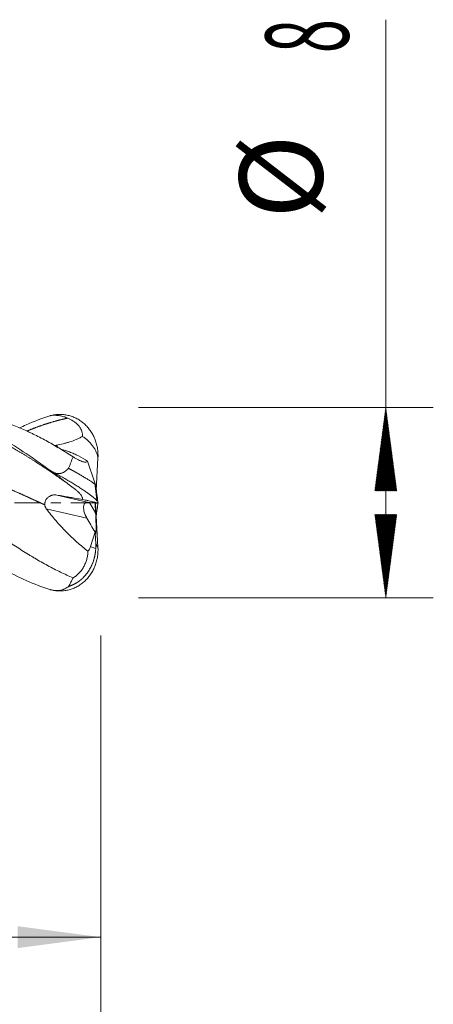
# Model space of a CAD drawing. Units: millimetres. Extents: x -50 to 41, y -62.2 to 20.3.
# Drawn here: x 23.6 to 41, y -21.1 to 20.3 of the extents above; entities that cross this region are included whole.
import ezdxf

# ---------------------------------------------------------------- set-up
doc = ezdxf.new("R2010")
doc.units = ezdxf.units.MM
doc.linetypes.add('CENTER', pattern=[47.5, 22, -8.5, 8.5, -8.5])
for name, color, linetype in [('1', 4, 'Continuous'), ('2', 7, 'Continuous'), ('SK2', 7, 'Continuous'), ('SK4', 2, 'CENTER')]:
    doc.layers.add(name, color=color, linetype=linetype)
doc.styles.add('iso_b_vert', font='simplex.shx')
doc.dimstyles.get("Standard").update_dxf_attribs({"dimtxt": 0.18, "dimasz": 0.18, "dimexe": 0.18, "dimexo": 0.0625, "dimgap": 0.09, "dimtad": 1, "dimzin": 0, "dimdsep": 52, "dimtxsty": 'Standard', "dimcen": 0.09, "dimadec": 0, "dimazin": 0, "dimtfac": 1, "dimtdec": 4, "dimtofl": 0, "dimtmove": 0, "dimatfit": 3, "dimfxl": 1, "dimtolj": 1, "dimtzin": 0, "dimarcsym": 0})

# ---------------------------------------------------------------- blocks, each defined once
blk = doc.blocks.new('_U0')
at = {"layer": '2', "lineweight": 13}
for p, q in [((9, -5.5876), (9, -20.274279)), ((27, -5.5876), (27, -20.274279)), ((27, -18.274279), (9, -18.274279))]:
    blk.add_line(p, q, dxfattribs=at)
at = {"layer": '2', "lineweight": 18}
for points in [[(9, -18.274279), (12.499998, -17.813496), (12.500002, -18.735063)], [(27, -18.274279), (23.500002, -18.735063), (23.499998, -17.813496)]]:
    blk.add_solid(points, dxfattribs=at)
at = {"layer": '2', "lineweight": 18, "insert": (16.532467, -17.241646), "char_height": 3.5, "attachment_point": 7, "line_spacing_factor": 1.084337, "style": 'iso_b_vert'}
blk.add_mtext('\\W0.5321;18', dxfattribs=at)

msp = doc.modelspace()

# ---------------------------------------------------------------- hatches: boundary and pattern name
at = {"layer": '2', "lineweight": 13}
h = msp.add_hatch(dxfattribs=at)
h.set_pattern_fill('ANSI31', color=256, scale=0.0062, style=0)
h.paths.add_polyline_path([(39, 4), (39.461, 0.5), (38.539, 0.5)])
h = msp.add_hatch(dxfattribs=at)
h.set_pattern_fill('ANSI31', color=256, scale=0.0062, style=0)
h.paths.add_polyline_path([(39, -4), (38.539, -0.5), (39.461, -0.5)])

# ---------------------------------------------------------------- linework, layer by layer
at = {"layer": '1', "lineweight": 13}
for p, q in [((25.147, 2.415), (25.206, 2.314)), ((25.152, 0.32), (26.438, 0.026)), ((26.536, 0.014), (26.787, -0.421)), ((26.419, -0.648), (24.71, -0.257))]:
    msp.add_line(p, q, dxfattribs=at)
at = {"layer": '1', "lineweight": 18}
for p, q in [((26.813, 0.507), (26.887, 1.889)), ((26.882, -0.029), (26.438, 0.026)), ((26.88, 0.029), (26.882, 0.029)), ((26.881, 0.022), (26.882, 0.029)), ((26.882, 0.029), (26.887, 0.025)), ((26.787, -0.421), (26.766, -0.014)), ((26.775, -0.016), (26.775, -0.045)), ((26.775, -0.018), (26.786, -0.017)), ((26.775, -0.045), (26.778, -0.048)), ((26.778, -0.048), (26.786, -0.017)), ((26.786, -0.017), (26.887, -1.889)), ((26.868, -0.125), (26.877, -0.028)), ((26.882, -0.029), (26.887, -0.025)), ((26.576, -1.849), (26.761, -1.233)), ((26.797, -1.737), (26.772, -1.267))]:
    msp.add_line(p, q, dxfattribs=at)
for centre, major_axis, ratio, start_param, end_param in [((26.528, -0.404), (0.138, -0.426), 0.481231, 2.920454, -1.922714), ((35.932, -16.319), (13.343, -22.41), 0.008434, -2.350228, -2.314338), ((26.741, -0.422), (0.045, -0.873), 0.053243, -0.257761, 1.56968), ((26.76, -0.456), (0.061, -0.879), 0.125834, -0.496583, -0.405525)]:
    msp.add_ellipse(centre, major_axis=major_axis, ratio=ratio, start_param=start_param, end_param=end_param, dxfattribs=at)
for points, degree, knots in [([(24.859, -3.655), (24.529, -3.551), (24.199, -3.423), (23.538, -3.126), (23.207, -2.958), (22.547, -2.585), (22.216, -2.382), (21.555, -1.948), (21.225, -1.717), (20.564, -1.237), (20.234, -0.988), (19.573, -0.481), (19.243, -0.222), (18.582, 0.294), (18.251, 0.552), (17.591, 1.058), (17.26, 1.305), (16.599, 1.782), (16.269, 2.01), (15.608, 2.439), (15.278, 2.64), (14.617, 3.006), (14.286, 3.171), (13.626, 3.46), (13.295, 3.583), (12.634, 3.784), (12.304, 3.862), (11.643, 3.968), (11.313, 3.996), (10.652, 4.003), (10.322, 3.981), (9.661, 3.889), (9.33, 3.818), (9, 3.723)], 3, [0, 0, 0, 0, 0.0625, 0.0625, 0.125, 0.125, 0.1875, 0.1875, 0.25, 0.25, 0.3125, 0.3125, 0.375, 0.375, 0.4375, 0.4375, 0.5, 0.5, 0.5625, 0.5625, 0.625, 0.625, 0.6875, 0.6875, 0.75, 0.75, 0.8125, 0.8125, 0.875, 0.875, 0.9375, 0.9375, 1, 1, 1, 1]), ([(25.839, -3.16), (25.66, -3.084), (25.482, -3.003), (25.124, -2.831), (24.946, -2.739), (24.587, -2.546), (24.407, -2.444), (24.181, -2.31), (24.135, -2.283), (24.045, -2.229), (23.91, -2.146), (23.775, -2.062), (23.325, -1.776), (22.968, -1.534), (22.254, -1.032), (21.896, -0.771), (21.49, -0.47), (21.445, -0.437), (21.355, -0.37), (21.31, -0.336), (21.174, -0.235), (21.084, -0.168), (20.814, 0.034), (20.634, 0.168), (20.097, 0.568), (19.741, 0.831), (19.205, 1.215), (19.026, 1.341), (18.756, 1.527), (18.666, 1.588), (18.531, 1.679), (18.486, 1.71), (18.395, 1.77), (18.35, 1.8), (18.214, 1.889), (18.124, 1.947), (17.944, 2.061), (17.855, 2.117), (17.675, 2.227), (17.586, 2.281), (17.407, 2.387), (17.318, 2.439), (17.05, 2.591), (16.872, 2.687), (16.604, 2.825), (16.515, 2.869), (16.336, 2.955), (16.246, 2.997), (15.977, 3.119), (15.798, 3.195), (15.527, 3.3), (15.436, 3.334), (15.256, 3.398), (15.166, 3.428), (14.896, 3.514), (14.717, 3.565), (14.359, 3.653), (14.181, 3.69), (13.823, 3.752), (13.645, 3.776), (13.449, 3.794), (13.433, 3.795), (13.417, 3.797)], 3, [0, 0, 0, 0, 0.043305, 0.043305, 0.08661, 0.08661, 0.129915, 0.129915, 0.140741, 0.140741, 0.151568, 0.17322, 0.17322, 0.25983, 0.25983, 0.34644, 0.34644, 0.357267, 0.357267, 0.368093, 0.368093, 0.389745, 0.389745, 0.43305, 0.43305, 0.51966, 0.51966, 0.562966, 0.562966, 0.584618, 0.584618, 0.595444, 0.595444, 0.606271, 0.606271, 0.627923, 0.627923, 0.649576, 0.649576, 0.671228, 0.671228, 0.692881, 0.692881, 0.736186, 0.736186, 0.757838, 0.757838, 0.779491, 0.779491, 0.822796, 0.822796, 0.844448, 0.844448, 0.866101, 0.866101, 0.909406, 0.909406, 0.952711, 0.952711, 0.996016, 0.996016, 1, 1, 1, 1]), ([(24.859, 1.365), (24.529, 1.608), (24.199, 1.842), (23.538, 2.284), (23.207, 2.492), (22.547, 2.875), (22.216, 3.05), (21.555, 3.359), (21.225, 3.493), (20.564, 3.717), (20.234, 3.806), (19.573, 3.936), (19.243, 3.977), (18.582, 4.008), (18.251, 3.999), (17.591, 3.931), (17.26, 3.872), (16.599, 3.706), (16.269, 3.6), (15.805, 3.42), (15.672, 3.364), (15.539, 3.306)], 3, [0, 0, 0, 0, 0.106343, 0.106343, 0.212687, 0.212687, 0.31903, 0.31903, 0.425374, 0.425374, 0.531717, 0.531717, 0.63806, 0.63806, 0.744404, 0.744404, 0.850747, 0.850747, 0.95709, 0.95709, 1, 1, 1, 1]), ([(25.839, 1.927), (25.66, 2.042), (25.482, 2.154), (25.124, 2.369), (24.946, 2.473), (24.587, 2.671), (24.407, 2.766), (24.181, 2.878), (24.135, 2.9), (24.045, 2.944), (23.91, 3.008), (23.775, 3.069), (23.325, 3.264), (22.968, 3.396), (22.254, 3.61), (21.896, 3.691), (21.49, 3.752), (21.445, 3.759), (21.355, 3.77), (21.31, 3.776), (21.21, 3.787), (21.156, 3.792), (21.101, 3.797)], 3, [0, 0, 0, 0, 0.113623, 0.113623, 0.227247, 0.227247, 0.34087, 0.34087, 0.369276, 0.369276, 0.397682, 0.454494, 0.454494, 0.681741, 0.681741, 0.908988, 0.908988, 0.937393, 0.937393, 0.965799, 0.965799, 1, 1, 1, 1]), ([(15.885, 3.166), (15.96, 3.194), (16.09, 3.242), (16.305, 3.316), (16.576, 3.401), (16.93, 3.496), (17.265, 3.57), (17.628, 3.633), (17.991, 3.679), (18.354, 3.705), (18.717, 3.713), (19.08, 3.702), (19.443, 3.672), (19.778, 3.629), (20.141, 3.564), (20.504, 3.482), (20.867, 3.382), (21.23, 3.265), (21.593, 3.131), (21.956, 2.982), (22.291, 2.831), (22.654, 2.653), (23.017, 2.463), (23.38, 2.26), (23.715, 2.062), (24.078, 1.838), (24.441, 1.605), (24.777, 1.383), (25.085, 1.173), (25.337, 0.997), (25.506, 0.879), (25.591, 0.819), (25.62, 0.798)], 5, [0, 0, 0, 0, 0, 0, 0.038544, 0.067228, 0.110254, 0.138938, 0.181964, 0.210648, 0.253674, 0.2967, 0.325384, 0.36841, 0.397094, 0.44012, 0.468804, 0.51183, 0.554857, 0.583541, 0.626567, 0.655251, 0.698277, 0.726961, 0.769987, 0.813013, 0.841697, 0.870381, 0.913407, 0.956433, 0.985117, 1, 1, 1, 1, 1, 1]), ([(24.859, 3.655), (24.529, 3.551), (24.199, 3.423), (23.776, 3.233), (23.683, 3.19), (23.591, 3.146)], 3, [0, 0, 0, 0, 0.781402, 0.781402, 1, 1, 1, 1]), ([(23.902, 3.013), (23.937, 3.028), (24.029, 3.066), (24.203, 3.137), (24.462, 3.234), (24.777, 3.341), (25.085, 3.431), (25.337, 3.495), (25.506, 3.533), (25.591, 3.551), (25.62, 3.557)], 5, [0, 0, 0, 0, 0, 0, 0.102659, 0.265254, 0.509146, 0.753039, 0.915634, 1, 1, 1, 1, 1, 1]), ([(24.924, 3.672), (24.987, 3.686), (25.051, 3.696), (25.176, 3.709), (25.239, 3.712), (25.363, 3.71), (25.425, 3.706), (25.518, 3.693), (25.548, 3.689), (25.609, 3.677), (25.639, 3.67), (25.728, 3.647), (25.786, 3.629), (25.899, 3.584), (25.955, 3.559), (26.037, 3.515), (26.064, 3.499), (26.116, 3.467), (26.142, 3.45), (26.218, 3.396), (26.266, 3.358), (26.359, 3.275), (26.403, 3.23), (26.465, 3.159), (26.486, 3.134), (26.526, 3.084), (26.545, 3.058), (26.6, 2.979), (26.633, 2.924), (26.695, 2.81), (26.723, 2.751), (26.761, 2.659), (26.772, 2.628), (26.794, 2.564), (26.805, 2.532), (26.832, 2.435), (26.848, 2.369), (26.871, 2.236), (26.879, 2.168), (26.889, 2.032), (26.89, 1.963), (26.887, 1.892)], 3, [0, 0, 0, 0, 0.0625, 0.0625, 0.125, 0.125, 0.1875, 0.1875, 0.21875, 0.21875, 0.25, 0.25, 0.3125, 0.3125, 0.375, 0.375, 0.40625, 0.40625, 0.4375, 0.4375, 0.5, 0.5, 0.5625, 0.5625, 0.59375, 0.59375, 0.625, 0.625, 0.6875, 0.6875, 0.75, 0.75, 0.78125, 0.78125, 0.8125, 0.8125, 0.875, 0.875, 0.9375, 0.9375, 1, 1, 1, 1]), ([(24.924, 3.672), (24.983, 3.676), (25.042, 3.677), (25.131, 3.674), (25.16, 3.671), (25.219, 3.665), (25.278, 3.657), (25.336, 3.646), (25.394, 3.633), (25.422, 3.626), (25.508, 3.601), (25.564, 3.58), (25.62, 3.557)], 3, [0, 0, 0, 0, 0.25, 0.25, 0.375, 0.375, 0.5, 0.625, 0.625, 0.75, 0.75, 1, 1, 1, 1]), ([(25.62, 3.557), (25.699, 3.522), (25.775, 3.482), (25.882, 3.409), (25.917, 3.383), (25.967, 3.341), (25.984, 3.326), (26.016, 3.296), (26.031, 3.28), (26.076, 3.232), (26.104, 3.198), (26.141, 3.143), (26.152, 3.124), (26.168, 3.095), (26.173, 3.085), (26.183, 3.065), (26.187, 3.055), (26.208, 3.005), (26.22, 2.963), (26.228, 2.908), (26.229, 2.897), (26.23, 2.875), (26.23, 2.864), (26.23, 2.831), (26.228, 2.81), (26.225, 2.788)], 3, [0, 0, 0, 0, 0.25, 0.25, 0.375, 0.375, 0.4375, 0.4375, 0.5, 0.5, 0.625, 0.625, 0.6875, 0.6875, 0.71875, 0.71875, 0.75, 0.75, 0.875, 0.875, 0.90625, 0.90625, 0.9375, 0.9375, 1, 1, 1, 1]), ([(26.225, 2.788), (26.184, 2.762), (26.142, 2.739), (26.056, 2.696), (26.013, 2.676), (25.882, 2.619), (25.792, 2.587), (25.655, 2.543), (25.609, 2.529), (25.517, 2.503), (25.471, 2.491), (25.333, 2.455), (25.24, 2.434), (25.147, 2.415)], 3, [0, 0, 0, 0, 0.125, 0.125, 0.25, 0.25, 0.5, 0.5, 0.625, 0.625, 0.75, 0.75, 1, 1, 1, 1]), ([(26.887, 1.892), (26.877, 1.939), (26.864, 1.986), (26.834, 2.076), (26.816, 2.12), (26.786, 2.185), (26.775, 2.207), (26.753, 2.249), (26.741, 2.27), (26.704, 2.332), (26.677, 2.372), (26.591, 2.486), (26.527, 2.555), (26.437, 2.635), (26.419, 2.65), (26.382, 2.68), (26.363, 2.695), (26.305, 2.737), (26.265, 2.763), (26.225, 2.788)], 3, [0, 0, 0, 0, 0.125, 0.125, 0.25, 0.25, 0.3125, 0.3125, 0.375, 0.375, 0.5, 0.5, 0.75, 0.75, 0.8125, 0.8125, 0.875, 0.875, 1, 1, 1, 1]), ([(17.647, 2.269), (17.699, 2.263), (17.807, 2.251), (17.999, 2.227), (18.246, 2.19), (18.578, 2.133), (18.913, 2.065), (19.276, 1.982), (19.639, 1.889), (20.002, 1.786), (20.365, 1.675), (20.728, 1.555), (21.091, 1.427), (21.426, 1.302), (21.789, 1.161), (22.152, 1.015), (22.515, 0.863), (22.878, 0.706), (23.241, 0.546), (23.604, 0.384), (23.939, 0.232), (24.226, 0.101), (24.428, 0.009), (24.575, -0.058), (24.638, -0.087), (24.645, -0.09)], 5, [0, 0, 0, 0, 0, 0, 0.037181, 0.077087, 0.136946, 0.176852, 0.236711, 0.276617, 0.336476, 0.396334, 0.43624, 0.496099, 0.536005, 0.595864, 0.63577, 0.695628, 0.755487, 0.795393, 0.855252, 0.895158, 0.955017, 0.994922, 1, 1, 1, 1, 1, 1]), ([(25.071, 2.397), (25.081, 2.4), (25.092, 2.402), (25.117, 2.408), (25.132, 2.412), (25.147, 2.415)], 3, [0, 0, 0, 0, 0.412977, 0.412977, 1, 1, 1, 1]), ([(25.341, 2.241), (25.455, 2.213), (25.57, 2.177), (25.749, 2.11), (25.812, 2.084), (25.907, 2.042), (25.939, 2.027), (26.003, 1.997), (26.035, 1.981), (26.195, 1.899), (26.323, 1.826), (26.452, 1.744)], 3, [0, 0, 0, 0, 0.317421, 0.317421, 0.488066, 0.488066, 0.573388, 0.573388, 0.65871, 0.65871, 1, 1, 1, 1]), ([(25.651, 1.446), (25.666, 1.488), (25.681, 1.53), (25.713, 1.612), (25.729, 1.653), (25.777, 1.773), (25.808, 1.851), (25.839, 1.927)], 3, [0, 0, 0, 0, 0.25, 0.25, 0.5, 0.5, 1, 1, 1, 1]), ([(26.452, 1.744), (26.445, 1.735), (26.435, 1.727), (26.412, 1.714), (26.398, 1.71), (26.376, 1.707), (26.372, 1.706), (26.363, 1.706), (26.358, 1.706), (26.343, 1.706), (26.333, 1.707), (26.3, 1.711), (26.276, 1.716), (26.222, 1.731), (26.193, 1.741), (26.13, 1.767), (26.097, 1.782), (26.028, 1.817), (25.992, 1.837), (25.936, 1.869), (25.917, 1.88), (25.878, 1.903), (25.859, 1.915), (25.839, 1.927)], 3, [0, 0, 0, 0, 0.125, 0.125, 0.25, 0.25, 0.28125, 0.28125, 0.3125, 0.3125, 0.375, 0.375, 0.5, 0.5, 0.625, 0.625, 0.75, 0.75, 0.875, 0.875, 0.9375, 0.9375, 1, 1, 1, 1]), ([(24.876, 1.359), (24.873, 1.361), (24.871, 1.362), (24.865, 1.364), (24.862, 1.365), (24.859, 1.365)], 3, [0, 0, 0, 0, 0.5, 0.5, 1, 1, 1, 1]), ([(24.888, 1.351), (24.919, 1.33), (24.95, 1.312), (24.999, 1.286), (25.015, 1.278), (25.049, 1.263), (25.067, 1.256), (25.119, 1.238), (25.155, 1.229), (25.202, 1.224), (25.211, 1.223), (25.23, 1.223), (25.257, 1.223), (25.285, 1.225), (25.311, 1.23), (25.32, 1.231), (25.338, 1.236), (25.347, 1.238), (25.373, 1.246), (25.406, 1.259), (25.438, 1.275), (25.468, 1.292), (25.483, 1.302), (25.526, 1.331), (25.553, 1.353), (25.604, 1.398), (25.628, 1.422), (25.651, 1.446)], 3, [0, 0, 0, 0, 0.125, 0.125, 0.1875, 0.1875, 0.25, 0.25, 0.375, 0.375, 0.40625, 0.40625, 0.4375, 0.5, 0.5, 0.53125, 0.53125, 0.5625, 0.5625, 0.625, 0.6875, 0.6875, 0.75, 0.75, 0.875, 0.875, 1, 1, 1, 1]), ([(24.924, 1.318), (24.983, 1.273), (25.042, 1.229), (25.131, 1.163), (25.16, 1.141), (25.219, 1.097), (25.278, 1.054), (25.336, 1.01), (25.394, 0.967), (25.422, 0.946), (25.508, 0.882), (25.564, 0.84), (25.62, 0.798)], 3, [0, 0, 0, 0, 0.25, 0.25, 0.375, 0.375, 0.5, 0.625, 0.625, 0.75, 0.75, 1, 1, 1, 1]), ([(24.924, 1.318), (24.987, 1.286), (25.051, 1.254), (25.176, 1.188), (25.239, 1.154), (25.363, 1.086), (25.425, 1.051), (25.518, 0.998), (25.548, 0.98), (25.609, 0.945), (25.639, 0.927), (25.728, 0.874), (25.786, 0.839), (25.899, 0.77), (25.955, 0.735), (26.037, 0.683), (26.064, 0.666), (26.116, 0.632), (26.142, 0.616), (26.218, 0.566), (26.266, 0.534), (26.359, 0.472), (26.403, 0.441), (26.465, 0.397), (26.486, 0.382), (26.526, 0.353), (26.545, 0.339), (26.6, 0.298), (26.633, 0.272), (26.695, 0.222), (26.723, 0.199), (26.761, 0.165), (26.772, 0.154), (26.794, 0.133), (26.805, 0.123), (26.832, 0.094), (26.848, 0.075), (26.871, 0.042), (26.879, 0.027), (26.889, -0.001), (26.89, -0.014), (26.887, -0.025)], 3, [0, 0, 0, 0, 0.0625, 0.0625, 0.125, 0.125, 0.1875, 0.1875, 0.21875, 0.21875, 0.25, 0.25, 0.3125, 0.3125, 0.375, 0.375, 0.40625, 0.40625, 0.4375, 0.4375, 0.5, 0.5, 0.5625, 0.5625, 0.59375, 0.59375, 0.625, 0.625, 0.6875, 0.6875, 0.75, 0.75, 0.78125, 0.78125, 0.8125, 0.8125, 0.875, 0.875, 0.9375, 0.9375, 1, 1, 1, 1]), ([(26.777, 0.754), (26.775, 0.756), (26.771, 0.76), (26.764, 0.767), (26.757, 0.774), (26.748, 0.781), (26.738, 0.789), (26.728, 0.797), (26.716, 0.806), (26.704, 0.816), (26.691, 0.825), (26.677, 0.836), (26.644, 0.859), (26.585, 0.899), (26.486, 0.963), (26.366, 1.037), (26.27, 1.095), (26.214, 1.128), (26.203, 1.134), (26.192, 1.141), (26.18, 1.147), (26.169, 1.154), (26.157, 1.161), (26.146, 1.168), (26.134, 1.175), (26.122, 1.182), (26.109, 1.189), (26.097, 1.196), (26.084, 1.203), (26.071, 1.211), (26.058, 1.218), (26.045, 1.226), (26.031, 1.234), (26.018, 1.241), (26.004, 1.249), (25.99, 1.257), (25.976, 1.265), (25.961, 1.273), (25.947, 1.282), (25.932, 1.29), (25.917, 1.298), (25.902, 1.307), (25.886, 1.316), (25.871, 1.324), (25.855, 1.333), (25.839, 1.342), (25.823, 1.351), (25.806, 1.36), (25.79, 1.369), (25.773, 1.379), (25.756, 1.388), (25.739, 1.397), (25.722, 1.407), (25.704, 1.417), (25.687, 1.426), (25.669, 1.436), (25.657, 1.443), (25.651, 1.446)], 3, [0, 0, 0, 0, 0.020799, 0.041661, 0.062584, 0.083566, 0.104607, 0.125705, 0.146858, 0.168065, 0.189324, 0.210636, 0.231997, 0.328674, 0.428878, 0.532481, 0.639375, 0.647054, 0.654803, 0.662622, 0.670509, 0.678466, 0.686491, 0.694586, 0.70275, 0.710982, 0.719283, 0.727653, 0.736092, 0.744599, 0.753175, 0.761819, 0.770531, 0.779312, 0.788161, 0.797078, 0.806063, 0.815117, 0.824238, 0.833427, 0.842684, 0.852009, 0.861402, 0.870863, 0.880391, 0.889987, 0.899651, 0.909382, 0.91918, 0.929047, 0.938981, 0.948982, 0.959051, 0.969187, 0.97939, 0.989662, 1, 1, 1, 1]), ([(25.62, 0.798), (25.699, 0.739), (25.775, 0.681), (25.882, 0.597), (25.917, 0.569), (25.967, 0.528), (25.984, 0.514), (26.016, 0.487), (26.031, 0.473), (26.076, 0.432), (26.104, 0.405), (26.141, 0.365), (26.152, 0.351), (26.168, 0.331), (26.173, 0.324), (26.183, 0.311), (26.187, 0.304), (26.208, 0.27), (26.22, 0.244), (26.228, 0.21), (26.229, 0.203), (26.23, 0.19), (26.23, 0.183), (26.23, 0.163), (26.228, 0.15), (26.225, 0.137)], 3, [0, 0, 0, 0, 0.25, 0.25, 0.375, 0.375, 0.4375, 0.4375, 0.5, 0.5, 0.625, 0.625, 0.6875, 0.6875, 0.71875, 0.71875, 0.75, 0.75, 0.875, 0.875, 0.90625, 0.90625, 0.9375, 0.9375, 1, 1, 1, 1]), ([(26.777, 0.754), (26.797, 0.647), (26.815, 0.541), (26.846, 0.331), (26.859, 0.227), (26.868, 0.125)], 3, [0, 0, 0, 0, 0.5, 0.5, 1, 1, 1, 1]), ([(24.645, -0.09), (24.643, -0.058), (24.645, -0.027), (24.656, 0.02), (24.66, 0.035), (24.671, 0.065), (24.677, 0.08), (24.691, 0.108), (24.699, 0.122), (24.716, 0.149), (24.725, 0.162), (24.745, 0.186), (24.756, 0.198), (24.778, 0.22), (24.79, 0.23), (24.827, 0.259), (24.853, 0.275), (24.895, 0.295), (24.909, 0.301), (24.938, 0.311), (24.968, 0.319), (24.998, 0.324), (25.029, 0.327), (25.044, 0.328), (25.09, 0.328), (25.121, 0.326), (25.152, 0.32)], 3, [0, 0, 0, 0, 0.125, 0.125, 0.1875, 0.1875, 0.25, 0.25, 0.3125, 0.3125, 0.375, 0.375, 0.4375, 0.4375, 0.5, 0.5, 0.625, 0.625, 0.6875, 0.6875, 0.75, 0.8125, 0.8125, 0.875, 0.875, 1, 1, 1, 1]), ([(26.225, 0.137), (26.184, 0.143), (26.142, 0.15), (26.057, 0.164), (26.014, 0.171), (25.883, 0.193), (25.794, 0.208), (25.658, 0.232), (25.612, 0.239), (25.52, 0.255), (25.474, 0.263), (25.337, 0.288), (25.245, 0.304), (25.152, 0.32)], 3, [0, 0, 0, 0, 0.125, 0.125, 0.25, 0.25, 0.5, 0.5, 0.625, 0.625, 0.75, 0.75, 1, 1, 1, 1]), ([(26.887, -0.025), (26.877, -0.021), (26.864, -0.017), (26.834, -0.007), (26.816, -0.002), (26.786, 0.006), (26.775, 0.009), (26.753, 0.015), (26.741, 0.018), (26.704, 0.028), (26.677, 0.035), (26.591, 0.055), (26.527, 0.07), (26.437, 0.09), (26.419, 0.095), (26.382, 0.103), (26.363, 0.107), (26.305, 0.119), (26.265, 0.128), (26.225, 0.137)], 3, [0, 0, 0, 0, 0.125, 0.125, 0.25, 0.25, 0.3125, 0.3125, 0.375, 0.375, 0.5, 0.5, 0.75, 0.75, 0.8125, 0.8125, 0.875, 0.875, 1, 1, 1, 1]), ([(24.71, -0.257), (24.692, -0.233), (24.676, -0.207), (24.662, -0.171), (24.66, -0.164), (24.655, -0.15), (24.649, -0.128), (24.646, -0.105), (24.645, -0.09)], 3, [0, 0, 0, 0, 0.5, 0.5, 0.625, 0.625, 0.75, 1, 1, 1, 1]), ([(24.71, -0.257), (24.839, -0.428), (24.973, -0.594), (25.25, -0.916), (25.393, -1.071), (25.579, -1.259), (25.616, -1.296), (25.691, -1.37), (25.729, -1.407), (25.844, -1.516), (25.92, -1.586), (26.152, -1.793), (26.308, -1.923), (26.465, -2.046)], 3, [0, 0, 0, 0, 0.25, 0.25, 0.5, 0.5, 0.5625, 0.5625, 0.625, 0.625, 0.75, 0.75, 1, 1, 1, 1]), ([(26.288, -0.32), (26.292, -0.348), (26.298, -0.375), (26.315, -0.43), (26.325, -0.458), (26.343, -0.499), (26.349, -0.513), (26.362, -0.541), (26.368, -0.554), (26.389, -0.595), (26.404, -0.621), (26.419, -0.648)], 3, [0, 0, 0, 0, 0.25, 0.25, 0.5, 0.5, 0.625, 0.625, 0.75, 0.75, 1, 1, 1, 1]), ([(26.82, -0.504), (26.823, -0.481), (26.827, -0.459), (26.846, -0.331), (26.859, -0.227), (26.868, -0.125)], 3, [0, 0, 0, 0, 0.176892, 0.176892, 1, 1, 1, 1]), ([(24.924, -3.672), (24.987, -3.686), (25.051, -3.696), (25.176, -3.709), (25.239, -3.712), (25.363, -3.71), (25.425, -3.706), (25.518, -3.693), (25.548, -3.689), (25.609, -3.677), (25.639, -3.67), (25.728, -3.647), (25.786, -3.629), (25.899, -3.584), (25.955, -3.559), (26.037, -3.515), (26.064, -3.499), (26.116, -3.467), (26.142, -3.45), (26.218, -3.396), (26.266, -3.358), (26.359, -3.275), (26.403, -3.23), (26.465, -3.159), (26.486, -3.134), (26.526, -3.084), (26.545, -3.058), (26.6, -2.979), (26.633, -2.924), (26.695, -2.81), (26.723, -2.751), (26.761, -2.659), (26.772, -2.628), (26.794, -2.564), (26.805, -2.532), (26.832, -2.435), (26.848, -2.369), (26.871, -2.236), (26.879, -2.168), (26.889, -2.032), (26.89, -1.963), (26.887, -1.892)], 3, [0, 0, 0, 0, 0.0625, 0.0625, 0.125, 0.125, 0.1875, 0.1875, 0.21875, 0.21875, 0.25, 0.25, 0.3125, 0.3125, 0.375, 0.375, 0.40625, 0.40625, 0.4375, 0.4375, 0.5, 0.5, 0.5625, 0.5625, 0.59375, 0.59375, 0.625, 0.625, 0.6875, 0.6875, 0.75, 0.75, 0.78125, 0.78125, 0.8125, 0.8125, 0.875, 0.875, 0.9375, 0.9375, 1, 1, 1, 1]), ([(26.791, -1.928), (26.791, -1.942), (26.789, -1.97), (26.786, -2.012), (26.782, -2.053), (26.776, -2.095), (26.77, -2.137), (26.764, -2.178), (26.756, -2.22), (26.747, -2.261), (26.738, -2.302), (26.727, -2.343), (26.716, -2.384), (26.704, -2.424), (26.691, -2.464), (26.677, -2.504), (26.644, -2.59), (26.585, -2.721), (26.486, -2.89), (26.366, -3.049), (26.27, -3.149), (26.214, -3.2), (26.203, -3.21), (26.192, -3.22), (26.18, -3.229), (26.169, -3.239), (26.157, -3.249), (26.146, -3.258), (26.134, -3.268), (26.122, -3.277), (26.109, -3.287), (26.097, -3.296), (26.084, -3.305), (26.071, -3.314), (26.058, -3.324), (26.045, -3.333), (26.031, -3.342), (26.018, -3.351), (26.004, -3.359), (25.99, -3.368), (25.976, -3.377), (25.961, -3.385), (25.947, -3.394), (25.932, -3.402), (25.917, -3.41), (25.902, -3.419), (25.886, -3.427), (25.871, -3.434), (25.855, -3.442), (25.839, -3.45), (25.823, -3.457), (25.806, -3.465), (25.79, -3.472), (25.773, -3.479), (25.756, -3.486), (25.739, -3.492), (25.722, -3.499), (25.704, -3.505), (25.687, -3.511), (25.669, -3.517), (25.657, -3.521), (25.651, -3.523)], 3, [0, 0, 0, 0, 0.018833, 0.037728, 0.056683, 0.075698, 0.094771, 0.1139, 0.133085, 0.152323, 0.171615, 0.190957, 0.21035, 0.229792, 0.249282, 0.268818, 0.2884, 0.377977, 0.470821, 0.566816, 0.66586, 0.672975, 0.680155, 0.687399, 0.694707, 0.70208, 0.709516, 0.717016, 0.72458, 0.732208, 0.7399, 0.747655, 0.755474, 0.763356, 0.771302, 0.779311, 0.787384, 0.79552, 0.803719, 0.811981, 0.820306, 0.828695, 0.837146, 0.845661, 0.854238, 0.862878, 0.871581, 0.880347, 0.889175, 0.898066, 0.90702, 0.916037, 0.925116, 0.934258, 0.943462, 0.952729, 0.962058, 0.97145, 0.980904, 0.990421, 1, 1, 1, 1]), ([(26.465, -2.046), (26.463, -2.075), (26.461, -2.103), (26.454, -2.16), (26.451, -2.189), (26.437, -2.274), (26.425, -2.33), (26.403, -2.413), (26.394, -2.441), (26.376, -2.496), (26.366, -2.523), (26.334, -2.604), (26.31, -2.655), (26.255, -2.754), (26.225, -2.801), (26.184, -2.857), (26.175, -2.868), (26.158, -2.89), (26.149, -2.9), (26.122, -2.932), (26.104, -2.952), (26.047, -3.009), (26.008, -3.044), (25.956, -3.083), (25.946, -3.091), (25.925, -3.106), (25.914, -3.113), (25.882, -3.134), (25.861, -3.147), (25.839, -3.16)], 3, [0, 0, 0, 0, 0.0625, 0.0625, 0.125, 0.125, 0.25, 0.25, 0.3125, 0.3125, 0.375, 0.375, 0.5, 0.5, 0.625, 0.625, 0.65625, 0.65625, 0.6875, 0.6875, 0.75, 0.75, 0.875, 0.875, 0.90625, 0.90625, 0.9375, 0.9375, 1, 1, 1, 1]), ([(26.791, -1.928), (26.795, -1.9), (26.797, -1.87), (26.799, -1.822), (26.799, -1.805), (26.799, -1.772), (26.798, -1.755), (26.797, -1.737)], 3, [0, 0, 0, 0, 0.5, 0.5, 0.75, 0.75, 1, 1, 1, 1]), ([(25.651, -3.523), (25.666, -3.495), (25.681, -3.467), (25.713, -3.409), (25.729, -3.38), (25.777, -3.289), (25.808, -3.226), (25.839, -3.16)], 3, [0, 0, 0, 0, 0.25, 0.25, 0.5, 0.5, 1, 1, 1, 1]), ([(24.876, -3.657), (24.873, -3.657), (24.871, -3.656), (24.865, -3.655), (24.862, -3.655), (24.859, -3.656)], 3, [0, 0, 0, 0, 0.5, 0.5, 1, 1, 1, 1]), ([(24.888, -3.661), (24.919, -3.669), (24.95, -3.676), (24.999, -3.685), (25.015, -3.688), (25.049, -3.693), (25.067, -3.695), (25.119, -3.699), (25.155, -3.7), (25.202, -3.698), (25.211, -3.697), (25.23, -3.695), (25.257, -3.693), (25.285, -3.688), (25.311, -3.683), (25.32, -3.681), (25.338, -3.677), (25.347, -3.675), (25.373, -3.668), (25.406, -3.657), (25.438, -3.645), (25.468, -3.632), (25.483, -3.626), (25.526, -3.604), (25.553, -3.589), (25.604, -3.557), (25.628, -3.54), (25.651, -3.523)], 3, [0, 0, 0, 0, 0.125, 0.125, 0.1875, 0.1875, 0.25, 0.25, 0.375, 0.375, 0.40625, 0.40625, 0.4375, 0.5, 0.5, 0.53125, 0.53125, 0.5625, 0.5625, 0.625, 0.6875, 0.6875, 0.75, 0.75, 0.875, 0.875, 1, 1, 1, 1])]:
    msp.add_open_spline(points, degree=degree, knots=knots, dxfattribs=at)
for points, degree in [([(24.877, 3.659), (24.871, 3.657), (24.865, 3.656), (24.859, 3.656)], 3), ([(24.877, 3.659), (24.881, 3.66), (24.885, 3.661), (24.889, 3.662)], 3), ([(24.889, 3.662), (24.901, 3.666), (24.912, 3.669), (24.924, 3.672)], 3), ([(26.452, 1.744), (26.564, 1.415), (26.672, 1.084), (26.777, 0.754)], 3), ([(26.887, 1.889), (26.887, 1.89), (26.887, 1.891), (26.887, 1.892)], 3), ([(24.877, 1.352), (24.871, 1.357), (24.865, 1.361), (24.859, 1.365)], 3), ([(24.876, 1.359), (24.88, 1.356), (24.884, 1.353), (24.888, 1.351)], 3), ([(24.877, 1.352), (24.881, 1.349), (24.885, 1.346), (24.889, 1.343)], 3), ([(24.889, 1.343), (24.901, 1.335), (24.912, 1.326), (24.924, 1.318)], 3), ([(26.847, 0.078), (26.802, 0.429), (26.757, 0.78)], 2), ([(26.887, -0.024), (26.881, 0.026), (26.874, 0.075), (26.868, 0.125)], 3), ([(26.887, 0.025), (26.886, 0.014), (26.884, 0.003), (26.883, -0.008)], 3), ([(26.889, 0.012), (26.889, 0.017), (26.888, 0.021), (26.887, 0.025)], 3), ([(26.887, 0.025), (26.887, 0.025), (26.887, 0.025), (26.887, 0.025)], 3), ([(26.88, -0.029), (26.876, -0.061), (26.872, -0.093), (26.868, -0.125)], 3), ([(26.887, -0.025), (26.887, -0.025), (26.887, -0.025), (26.887, -0.025)], 3), ([(26.465, -2.046), (26.507, -1.985), (26.544, -1.919), (26.576, -1.849)], 3), ([(26.576, -1.849), (26.648, -1.875), (26.72, -1.902), (26.791, -1.928)], 3), ([(26.887, -1.889), (26.887, -1.89), (26.887, -1.891), (26.887, -1.892)], 3), ([(24.877, -3.659), (24.871, -3.657), (24.865, -3.656), (24.859, -3.656)], 3), ([(24.876, -3.657), (24.88, -3.658), (24.884, -3.66), (24.888, -3.661)], 3), ([(24.877, -3.659), (24.881, -3.66), (24.885, -3.661), (24.889, -3.662)], 3), ([(24.889, -3.662), (24.901, -3.666), (24.912, -3.669), (24.924, -3.672)], 3)]:
    msp.add_open_spline(points, degree=degree, dxfattribs=at)
at = {"layer": '1', "lineweight": 13}
for points in [[(24.877, 1.352), (24.876, 1.355), (24.876, 1.357), (24.876, 1.359)], [(24.889, 1.343), (24.889, 1.346), (24.889, 1.348), (24.888, 1.351)], [(26.887, -1.889), (26.857, -1.839), (26.827, -1.788), (26.797, -1.737)], [(24.877, -3.659), (24.876, -3.658), (24.876, -3.658), (24.876, -3.657)], [(24.889, -3.662), (24.889, -3.662), (24.889, -3.661), (24.888, -3.661)]]:
    msp.add_open_spline(points, degree=3, dxfattribs=at)
at = {"layer": '2', "lineweight": 18}
for p, q in [((39, -4), (39, 20.316)), ((28.587, 4), (41, 4)), ((28.587, -4), (41, -4))]:
    msp.add_line(p, q, dxfattribs=at)
at = {"layer": 'SK2', "lineweight": 18}
msp.add_line((27, -5.588), (27, -36.274), dxfattribs=at)
at = {"layer": 'SK4', "lineweight": 18, "ltscale": 0.05}
msp.add_line((-36, 0), (27, 0), dxfattribs=at)

# ---------------------------------------------------------------- texts
at = {"layer": '2', "lineweight": 18, "char_height": 3.5, "attachment_point": 7, "rotation": 90, "line_spacing_factor": 1.084337, "style": 'iso_b_vert'}
for s, insert in [('\\W0.5404;8', (37.435, 18.908)), ('%%c', (37.435, 11.935))]:
    msp.add_mtext(s, dxfattribs=dict(at, insert=insert))

# ---------------------------------------------------------------- dimensions: what is measured, and where the dimension line sits
at = {"layer": '2', "lineweight": 18}
dim = msp.add_linear_dim(base=(9, -18.274), p1=(27, -4), p2=(9, -4), dimstyle='Standard', override={"dimtxt": 3.5, "dimasz": 3.5, "dimexe": 2, "dimexo": 1.5875, "dimgap": 1.75, "dimtad": 1, "dimtih": 1, "dimtoh": 0, "dimdec": 2, "dimlfac": 1, "dimzin": 8, "dimdsep": 46, "dimlunit": 2, "dimpost": '<>', "dimtxsty": 'iso_b_vert', "dimsah": 1, "dimse1": 0, "dimse2": 0, "dimsd1": 0, "dimsd2": 0, "dimclrd": 2, "dimclre": 2, "dimclrt": 2, "dimtol": 0, "dimtm": -0.1, "dimtfac": 1, "dimtdec": 2, "dimtofl": 1, "dimtmove": 0, "dimtzin": 8, "dimlwd": 13, "dimlwe": 13}, dxfattribs=at)
dim.commit()
dim.dimension.update_dxf_attribs({"geometry": '_U0', "text_midpoint": (18, -18.274)})

doc.saveas('drawing.dxf')
